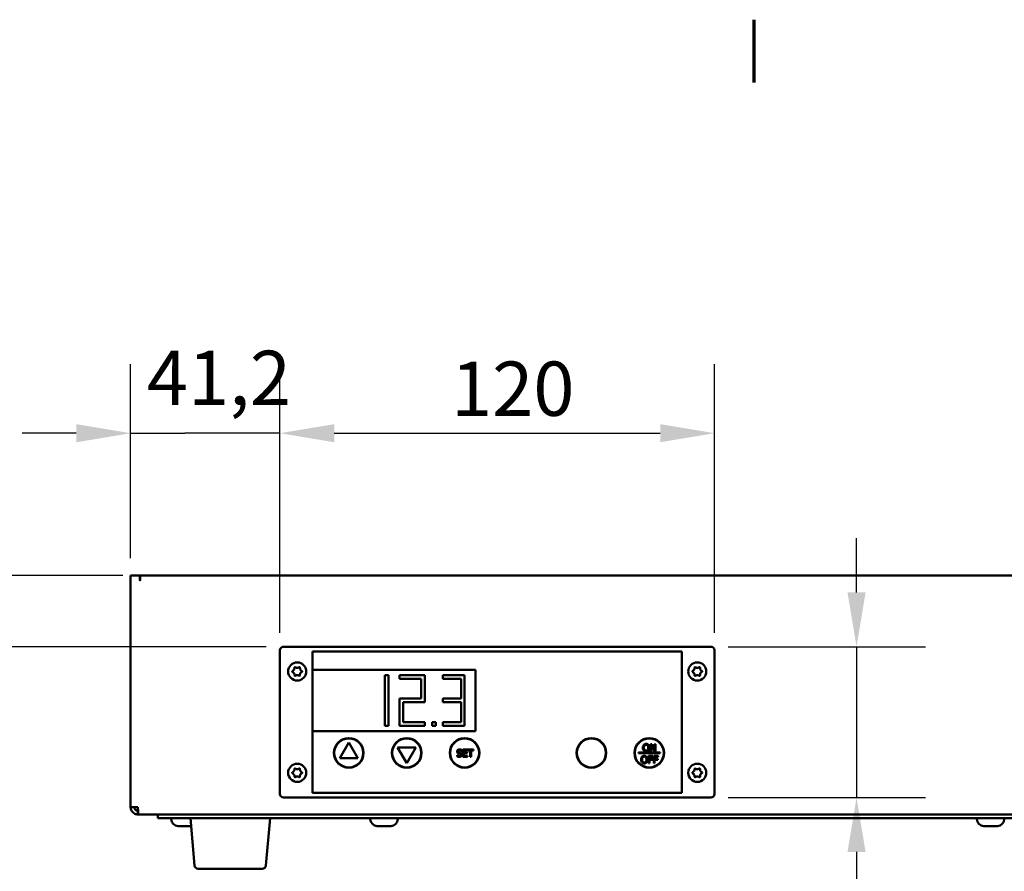
# Model space of a CAD drawing. Units: millimetres. Extents: x 0 to 2520, y 0 to 1782.
# Drawn here: x 217 to 489, y 1504 to 1739 of the extents above; entities that cross this region are included whole.
import ezdxf

# ---------------------------------------------------------------- set-up
doc = ezdxf.new("R2010")
doc.units = ezdxf.units.MM
doc.header["$LTSCALE"] = 6
for name, color, linetype, lineweight in [('Border (ISO)', 7, 'Continuous', 70), ('Dimension (ISO)', 7, 'Continuous', 25), ('Visible (ISO)', 7, 'Continuous', 50)]:
    doc.layers.add(name, color=color, linetype=linetype, lineweight=lineweight)
doc.styles.add('Note Text (DIN)', font='isocpeur.ttf')
doc.dimstyles.new('Bemaßung Höller', dxfattribs={"dimscale": 6, "dimtxt": 2.5, "dimasz": 2.5, "dimexe": 3.175, "dimexo": 0.8, "dimgap": 0.8, "dimtad": 1, "dimdec": 1, "dimrnd": 1e-08, "dimtxsty": 'Note Text (DIN)', "dimcen": 0.09, "dimdle": 10, "dimclrd": 256, "dimclre": 256, "dimclrt": 256, "dimadec": 1, "dimazin": 2, "dimtfac": 1, "dimtmove": 0, "dimatfit": 3, "dimfxl": 0, "dimtolj": 1, "dimtzin": 0, "dimlwd": -1, "dimlwe": -1, "dimarcsym": 0})

# ---------------------------------------------------------------- blocks, each defined once
blk = doc.blocks.new('Borders Vorgaberahmen')
at = {"layer": 'Border (ISO)'}
blk.add_line((70, 287), (70, 289.9), dxfattribs=at)
blk = doc.blocks.new('*D5')
at = {"layer": 'Defpoints', "color": 0}
for p in [(250.41, 1585.77), (200.41, 1566.12), (290.06, 1566.12)]:
    blk.add_point(p, dxfattribs=at)
at = {"layer": 'Dimension (ISO)'}
for p, q in [((200.41, 1600.77), (200.41, 1615.77)), ((245.61, 1585.77), (181.36, 1585.77)), ((200.41, 1585.77), (200.41, 1566.12)), ((285.26, 1566.12), (181.36, 1566.12)), ((200.41, 1551.12), (200.41, 1536.12))]:
    blk.add_line(p, q, dxfattribs=at)
for points in [[(197.91, 1600.77), (202.91, 1600.77), (200.41, 1585.77)], [(197.91, 1551.12), (202.91, 1551.12), (200.41, 1566.12)]]:
    blk.add_solid(points, dxfattribs=at)
at = {"layer": 'Dimension (ISO)', "insert": (177.61, 1560.57), "char_height": 15, "attachment_point": 1, "rotation": 90, "style": 'Note Text (DIN)'}
blk.add_mtext('\\A1;19,7', dxfattribs=at)
blk = doc.blocks.new('*D6')
at = {"layer": 'Defpoints', "color": 0}
for p in [(247.81, 1625.12), (247.81, 1585.77), (289.06, 1565.12)]:
    blk.add_point(p, dxfattribs=at)
at = {"layer": 'Dimension (ISO)'}
for p, q in [((247.81, 1590.57), (247.81, 1644.17)), ((289.06, 1569.92), (289.06, 1644.17)), ((232.81, 1625.12), (217.81, 1625.12)), ((247.81, 1625.12), (262.81, 1625.12)), ((274.06, 1625.12), (262.81, 1625.12)), ((289.06, 1625.12), (274.06, 1625.12)), ((304.06, 1625.12), (319.06, 1625.12))]:
    blk.add_line(p, q, dxfattribs=at)
for points in [[(232.81, 1627.62), (232.81, 1622.62), (247.81, 1625.12)], [(304.06, 1627.62), (304.06, 1622.62), (289.06, 1625.12)]]:
    blk.add_solid(points, dxfattribs=at)
at = {"layer": 'Dimension (ISO)', "insert": (252.31, 1647.92), "char_height": 15, "attachment_point": 1, "style": 'Note Text (DIN)'}
blk.add_mtext('\\A1;41,2', dxfattribs=at)
blk = doc.blocks.new('*D7')
at = {"layer": 'Defpoints', "color": 0}
for p in [(409.06, 1625.12), (289.06, 1565.12), (409.06, 1565.12)]:
    blk.add_point(p, dxfattribs=at)
at = {"layer": 'Dimension (ISO)'}
for p, q in [((289.06, 1569.92), (289.06, 1644.17)), ((409.06, 1569.92), (409.06, 1644.17)), ((304.06, 1625.12), (394.06, 1625.12))]:
    blk.add_line(p, q, dxfattribs=at)
for points in [[(304.06, 1627.62), (304.06, 1622.62), (289.06, 1625.12)], [(394.06, 1627.62), (394.06, 1622.62), (409.06, 1625.12)]]:
    blk.add_solid(points, dxfattribs=at)
at = {"layer": 'Dimension (ISO)', "insert": (336.31, 1644.92), "char_height": 15, "attachment_point": 1, "style": 'Note Text (DIN)'}
blk.add_mtext('\\A1;120', dxfattribs=at)
blk = doc.blocks.new('*D8')
at = {"layer": 'Defpoints', "color": 0}
for p in [(408.06, 1566.12), (408.06, 1524.42), (448.3, 1524.42)]:
    blk.add_point(p, dxfattribs=at)
at = {"layer": 'Dimension (ISO)'}
for p, q in [((448.3, 1581.12), (448.3, 1596.12)), ((412.86, 1566.12), (467.35, 1566.12)), ((448.3, 1566.12), (448.3, 1524.42)), ((412.86, 1524.42), (467.35, 1524.42)), ((448.3, 1509.42), (448.3, 1452.57))]:
    blk.add_line(p, q, dxfattribs=at)
for points in [[(445.8, 1581.12), (450.8, 1581.12), (448.3, 1566.12)], [(445.8, 1509.42), (450.8, 1509.42), (448.3, 1524.42)]]:
    blk.add_solid(points, dxfattribs=at)
at = {"layer": 'Dimension (ISO)', "insert": (425.5, 1457.37), "char_height": 15, "attachment_point": 1, "rotation": 90, "style": 'Note Text (DIN)'}
blk.add_mtext('\\A1;41,7', dxfattribs=at)

msp = doc.modelspace()

# ---------------------------------------------------------------- linework, layer by layer
at = {"layer": 'Visible (ISO)'}
for p, q in [((247.81, 1521.77), (247.81, 1585.77)), ((249.81, 1585.77), (247.81, 1585.77)), ((249.81, 1585.77), (250.31, 1585.77)), ((250.31, 1584.47), (250.31, 1585.77)), ((250.41, 1584.52), (250.41, 1585.77)), ((250.41, 1585.77), (920.21, 1585.77)), ((250.41, 1584.52), (250.41, 1584.47)), ((289.06, 1565.12), (289.06, 1525.42)), ((408.06, 1566.12), (290.06, 1566.12)), ((298.06, 1564.77), (400.06, 1564.77)), ((298.06, 1525.77), (298.06, 1564.77)), ((400.06, 1564.77), (400.06, 1525.77)), ((409.06, 1525.42), (409.06, 1565.12)), ((298.06, 1559.77), (343.06, 1559.77)), ((318.06, 1558.27), (318.06, 1544.27)), ((319.06, 1558.27), (318.06, 1558.27)), ((319.06, 1544.27), (319.06, 1558.27)), ((322.06, 1558.27), (322.06, 1557.27)), ((329.06, 1558.27), (322.06, 1558.27)), ((329.06, 1550.77), (329.06, 1558.27)), ((334.06, 1558.27), (334.06, 1557.27)), ((340.06, 1558.27), (334.06, 1558.27)), ((340.06, 1544.27), (340.06, 1558.27)), ((343.06, 1559.77), (343.06, 1542.77)), ((322.06, 1557.27), (328.06, 1557.27)), ((328.06, 1557.27), (328.06, 1551.77)), ((334.06, 1557.27), (339.06, 1557.27)), ((339.06, 1557.27), (339.06, 1551.77)), ((322.06, 1551.77), (322.06, 1544.27)), ((328.06, 1551.77), (322.06, 1551.77)), ((323.06, 1550.77), (329.06, 1550.77)), ((323.06, 1545.27), (323.06, 1550.77)), ((334.06, 1551.77), (334.06, 1550.77)), ((339.06, 1551.77), (334.06, 1551.77)), ((334.06, 1550.77), (339.06, 1550.77)), ((339.06, 1550.77), (339.06, 1545.27)), ((329.06, 1545.27), (323.06, 1545.27)), ((329.06, 1544.27), (329.06, 1545.27)), ((331.06, 1545.27), (331.06, 1544.27)), ((332.06, 1545.27), (331.06, 1545.27)), ((332.06, 1544.27), (332.06, 1545.27)), ((334.06, 1545.27), (334.06, 1544.27)), ((339.06, 1545.27), (334.06, 1545.27)), ((343.06, 1542.77), (298.06, 1542.77)), ((318.06, 1544.27), (319.06, 1544.27)), ((322.06, 1544.27), (329.06, 1544.27)), ((331.06, 1544.27), (332.06, 1544.27)), ((334.06, 1544.27), (340.06, 1544.27)), ((308.06, 1539.66), (305.56, 1535.33)), ((310.56, 1535.33), (308.06, 1539.66)), ((391.73, 1539.22), (391.35, 1539.22)), ((391.35, 1539.22), (391.35, 1537.22)), ((392.53, 1537.63), (391.73, 1539.22)), ((392.78, 1539.22), (392.53, 1539.22)), ((392.53, 1539.22), (392.53, 1537.63)), ((392.78, 1537.22), (392.78, 1539.22)), ((326.56, 1538.22), (321.56, 1538.22)), ((321.56, 1538.22), (324.06, 1533.89)), ((324.06, 1533.89), (326.56, 1538.22)), ((339.21, 1537.3), (339.23, 1537.3)), ((339.23, 1537.3), (339.23, 1537.62)), ((340.83, 1537.72), (339.58, 1537.72)), ((339.58, 1537.72), (339.58, 1535.72)), ((339.85, 1536.93), (339.85, 1537.48)), ((339.85, 1537.48), (340.83, 1537.48)), ((340.77, 1536.93), (339.85, 1536.93)), ((339.85, 1536.69), (340.77, 1536.69)), ((339.85, 1535.95), (339.85, 1536.69)), ((340.77, 1536.69), (340.77, 1536.93)), ((340.83, 1537.48), (340.83, 1537.72)), ((342.53, 1537.72), (340.92, 1537.72)), ((340.92, 1537.72), (340.92, 1537.48)), ((340.92, 1537.48), (341.59, 1537.48)), ((341.59, 1537.48), (341.59, 1535.72)), ((341.86, 1535.72), (341.86, 1537.48)), ((341.86, 1537.48), (342.53, 1537.48)), ((342.53, 1537.48), (342.53, 1537.72)), ((388.06, 1536.87), (388.06, 1536.67)), ((394.06, 1536.87), (388.06, 1536.87)), ((388.06, 1536.67), (394.06, 1536.67)), ((391.35, 1537.22), (391.6, 1537.22)), ((391.6, 1538.94), (392.48, 1537.22)), ((391.6, 1537.22), (391.6, 1538.94)), ((392.48, 1537.22), (392.78, 1537.22)), ((394.06, 1536.67), (394.06, 1536.87)), ((305.56, 1535.33), (310.56, 1535.33)), ((337.95, 1536.17), (337.95, 1535.84)), ((337.97, 1536.17), (337.95, 1536.17)), ((339.58, 1535.72), (340.83, 1535.72)), ((340.83, 1535.95), (339.85, 1535.95)), ((340.83, 1535.72), (340.83, 1535.95)), ((341.59, 1535.72), (341.86, 1535.72)), ((392.03, 1535.92), (390.84, 1535.92)), ((390.84, 1535.92), (390.84, 1533.92)), ((390.84, 1533.92), (391.1, 1533.92)), ((391.1, 1535.12), (391.1, 1535.69)), ((391.1, 1535.69), (392.03, 1535.69)), ((391.99, 1535.12), (391.1, 1535.12)), ((391.1, 1533.92), (391.1, 1534.89)), ((391.1, 1534.89), (391.99, 1534.89)), ((391.99, 1534.89), (391.99, 1535.12)), ((392.03, 1535.69), (392.03, 1535.92)), ((393.47, 1535.92), (392.27, 1535.92)), ((392.27, 1535.92), (392.27, 1533.92)), ((392.27, 1533.92), (392.54, 1533.92)), ((392.54, 1535.12), (392.54, 1535.69)), ((392.54, 1535.69), (393.47, 1535.69)), ((393.43, 1535.12), (392.54, 1535.12)), ((392.54, 1533.92), (392.54, 1534.89)), ((392.54, 1534.89), (393.43, 1534.89)), ((393.43, 1534.89), (393.43, 1535.12)), ((393.47, 1535.69), (393.47, 1535.92)), ((400.06, 1525.77), (298.06, 1525.77)), ((290.06, 1524.42), (408.06, 1524.42)), ((249.81, 1521.77), (247.81, 1521.77)), ((249.81, 1520.77), (249.85, 1520.77)), ((249.81, 1520.77), (249.81, 1519.77)), ((249.81, 1519.77), (249.95, 1519.77)), ((920.67, 1519.77), (249.95, 1519.77)), ((255.31, 1519.77), (255.31, 1518.77)), ((260.31, 1518.77), (255.31, 1518.77)), ((259.01, 1518.47), (259.01, 1518.77)), ((260.31, 1518.77), (910.31, 1518.77)), ((265.45, 1505.69), (264.31, 1518.77)), ((285.16, 1505.69), (286.31, 1518.77)), ((314.01, 1518.47), (314.01, 1518.77)), ((321.61, 1518.47), (321.61, 1518.77)), ((481.51, 1518.47), (481.51, 1518.77)), ((264.5, 1516.57), (260.91, 1516.57)), ((319.71, 1516.57), (315.91, 1516.57)), ((487.21, 1516.57), (483.41, 1516.57)), ((284.17, 1504.77), (266.45, 1504.77))]:
    msp.add_line(p, q, dxfattribs=at)
for centre, radius in [((293.81, 1559.27), 2.5), ((404.31, 1559.27), 2.5), ((308.06, 1536.77), 4.1), ((308.06, 1536.77), 4), ((324.06, 1536.77), 4.1), ((324.06, 1536.77), 4), ((340.06, 1536.77), 4.1), ((340.06, 1536.77), 4), ((375.06, 1536.77), 4.1), ((375.06, 1536.77), 4), ((391.06, 1536.77), 4.1), ((391.06, 1536.77), 4), ((293.81, 1531.27), 2.5), ((404.31, 1531.27), 2.5)]:
    msp.add_circle(centre, radius, dxfattribs=at)
for centre, radius, start, end in [((250.36, 1584.47), 0.05, 180, 0), ((290.06, 1565.12), 1, 90, 180), ((408.06, 1565.12), 1, 0, 90), ((290.06, 1525.42), 1, 180, 270), ((408.06, 1525.42), 1, 270, 0), ((260.91, 1518.47), 1.9, 180, 270), ((315.91, 1518.47), 1.9, 180, 270), ((319.71, 1518.47), 1.9, 270, 0), ((483.41, 1518.47), 1.9, 180, 270), ((487.21, 1518.47), 1.9, 270, 0), ((266.45, 1505.77), 1, 185, 270), ((284.17, 1505.77), 1, 270, 355)]:
    msp.add_arc(centre, radius, start, end, dxfattribs=at)
for points, knots in [([(292.58, 1559.09), (292.56, 1559.1), (292.54, 1559.11), (292.5, 1559.15), (292.48, 1559.17), (292.46, 1559.22), (292.46, 1559.25), (292.46, 1559.3), (292.46, 1559.33), (292.48, 1559.37), (292.5, 1559.4), (292.53, 1559.43), (292.56, 1559.45), (292.58, 1559.46), (292.58, 1559.46), (292.58, 1559.46)], [0, 0, 0, 0, 0.00767895, 0.00767895, 0.0153579, 0.0153579, 0.02287158, 0.02287158, 0.03038526, 0.03038526, 0.03798573, 0.03798573, 0.0455862, 0.0455862, 0.04575795, 0.04575795, 0.04575795, 0.04575795]), ([(292.58, 1559.46), (292.61, 1559.47), (292.64, 1559.49), (292.76, 1559.55), (292.83, 1559.62), (292.95, 1559.77), (292.99, 1559.86), (293.04, 1560.05), (293.05, 1560.15), (293.03, 1560.24)], [0.13687611, 0.13687611, 0.13687611, 0.13687611, 0.14640774, 0.14640774, 0.17498223, 0.17498223, 0.20306754, 0.20306754, 0.23115285, 0.23115285, 0.23115285, 0.23115285]), ([(293.03, 1558.3), (293.04, 1558.34), (293.04, 1558.37), (293.04, 1558.5), (293.02, 1558.6), (292.95, 1558.78), (292.89, 1558.86), (292.75, 1559), (292.67, 1559.05), (292.58, 1559.09)], [0.13687624, 0.13687624, 0.13687624, 0.13687624, 0.14640787, 0.14640787, 0.17498236, 0.17498236, 0.20306767, 0.20306767, 0.23115298, 0.23115298, 0.23115298, 0.23115298]), ([(293.03, 1560.24), (293.03, 1560.27), (293.03, 1560.3), (293.05, 1560.35), (293.06, 1560.37), (293.09, 1560.41), (293.11, 1560.43), (293.16, 1560.46), (293.18, 1560.46), (293.23, 1560.47), (293.26, 1560.47), (293.31, 1560.46), (293.33, 1560.44), (293.35, 1560.43), (293.35, 1560.43), (293.35, 1560.43)], [0, 0, 0, 0, 0.00767895, 0.00767895, 0.0153579, 0.0153579, 0.02287158, 0.02287158, 0.03038526, 0.03038526, 0.0380244, 0.0380244, 0.04566354, 0.04566354, 0.04575832, 0.04575832, 0.04575832, 0.04575832]), ([(293.35, 1558.12), (293.34, 1558.1), (293.31, 1558.09), (293.26, 1558.08), (293.23, 1558.08), (293.18, 1558.08), (293.16, 1558.09), (293.11, 1558.12), (293.09, 1558.14), (293.06, 1558.18), (293.05, 1558.2), (293.03, 1558.25), (293.03, 1558.28), (293.03, 1558.3), (293.03, 1558.3), (293.03, 1558.3)], [0, 0, 0, 0, 0.00767895, 0.00767895, 0.0153579, 0.0153579, 0.02287158, 0.02287158, 0.03038526, 0.03038526, 0.03798573, 0.03798573, 0.0455862, 0.0455862, 0.04575795, 0.04575795, 0.04575795, 0.04575795]), ([(293.35, 1560.43), (293.38, 1560.41), (293.41, 1560.39), (293.52, 1560.32), (293.62, 1560.29), (293.81, 1560.27), (293.91, 1560.27), (294.1, 1560.33), (294.19, 1560.37), (294.26, 1560.43)], [0.13687611, 0.13687611, 0.13687611, 0.13687611, 0.14640774, 0.14640774, 0.17498223, 0.17498223, 0.20306754, 0.20306754, 0.23115285, 0.23115285, 0.23115285, 0.23115285]), ([(294.26, 1558.12), (294.23, 1558.14), (294.21, 1558.16), (294.09, 1558.22), (294, 1558.26), (293.81, 1558.28), (293.71, 1558.27), (293.52, 1558.22), (293.43, 1558.18), (293.35, 1558.12)], [0.13687611, 0.13687611, 0.13687611, 0.13687611, 0.14640774, 0.14640774, 0.17498223, 0.17498223, 0.20306754, 0.20306754, 0.23115285, 0.23115285, 0.23115285, 0.23115285]), ([(294.26, 1560.43), (294.28, 1560.44), (294.3, 1560.46), (294.36, 1560.47), (294.38, 1560.47), (294.43, 1560.46), (294.46, 1560.46), (294.51, 1560.43), (294.53, 1560.41), (294.56, 1560.37), (294.57, 1560.35), (294.58, 1560.3), (294.58, 1560.27), (294.58, 1560.24), (294.58, 1560.24), (294.58, 1560.24)], [0, 0, 0, 0, 0.00767895, 0.00767895, 0.0153579, 0.0153579, 0.02287158, 0.02287158, 0.03038526, 0.03038526, 0.03798573, 0.03798573, 0.0455862, 0.0455862, 0.04575795, 0.04575795, 0.04575795, 0.04575795]), ([(294.58, 1558.3), (294.58, 1558.28), (294.58, 1558.25), (294.57, 1558.2), (294.56, 1558.18), (294.53, 1558.14), (294.51, 1558.12), (294.46, 1558.09), (294.43, 1558.08), (294.38, 1558.08), (294.36, 1558.08), (294.31, 1558.09), (294.28, 1558.1), (294.26, 1558.12), (294.26, 1558.12), (294.26, 1558.12)], [0, 0, 0, 0, 0.00767895, 0.00767895, 0.0153579, 0.0153579, 0.02287158, 0.02287158, 0.03038526, 0.03038526, 0.0380244, 0.0380244, 0.04566354, 0.04566354, 0.04575832, 0.04575832, 0.04575832, 0.04575832]), ([(294.58, 1560.24), (294.58, 1560.21), (294.57, 1560.18), (294.57, 1560.05), (294.6, 1559.94), (294.67, 1559.77), (294.72, 1559.69), (294.86, 1559.55), (294.95, 1559.49), (295.03, 1559.46)], [0.13687611, 0.13687611, 0.13687611, 0.13687611, 0.14640774, 0.14640774, 0.17498223, 0.17498223, 0.20306754, 0.20306754, 0.23115285, 0.23115285, 0.23115285, 0.23115285]), ([(295.03, 1559.09), (295, 1559.08), (294.97, 1559.06), (294.86, 1559), (294.78, 1558.93), (294.67, 1558.78), (294.62, 1558.69), (294.57, 1558.5), (294.57, 1558.39), (294.58, 1558.3)], [0.13687611, 0.13687611, 0.13687611, 0.13687611, 0.14640774, 0.14640774, 0.17498223, 0.17498223, 0.20306754, 0.20306754, 0.23115285, 0.23115285, 0.23115285, 0.23115285]), ([(295.03, 1559.46), (295.06, 1559.45), (295.08, 1559.43), (295.12, 1559.4), (295.13, 1559.37), (295.15, 1559.33), (295.16, 1559.3), (295.16, 1559.25), (295.15, 1559.22), (295.13, 1559.17), (295.12, 1559.15), (295.08, 1559.11), (295.06, 1559.1), (295.03, 1559.09), (295.03, 1559.09), (295.03, 1559.09)], [0, 0, 0, 0, 0.00767895, 0.00767895, 0.0153579, 0.0153579, 0.02287158, 0.02287158, 0.03038526, 0.03038526, 0.03798573, 0.03798573, 0.0455862, 0.0455862, 0.04575795, 0.04575795, 0.04575795, 0.04575795]), ([(403.08, 1559.09), (403.06, 1559.1), (403.04, 1559.11), (403, 1559.15), (402.98, 1559.17), (402.96, 1559.22), (402.96, 1559.25), (402.96, 1559.3), (402.96, 1559.33), (402.98, 1559.37), (403, 1559.4), (403.03, 1559.43), (403.06, 1559.45), (403.08, 1559.46), (403.08, 1559.46), (403.08, 1559.46)], [0, 0, 0, 0, 0.00767895, 0.00767895, 0.0153579, 0.0153579, 0.02287158, 0.02287158, 0.03038526, 0.03038526, 0.03798573, 0.03798573, 0.0455862, 0.0455862, 0.04575795, 0.04575795, 0.04575795, 0.04575795]), ([(403.08, 1559.46), (403.11, 1559.47), (403.14, 1559.49), (403.26, 1559.55), (403.33, 1559.62), (403.45, 1559.77), (403.49, 1559.86), (403.54, 1560.05), (403.55, 1560.15), (403.53, 1560.24)], [0.13687611, 0.13687611, 0.13687611, 0.13687611, 0.14640774, 0.14640774, 0.17498223, 0.17498223, 0.20306754, 0.20306754, 0.23115285, 0.23115285, 0.23115285, 0.23115285]), ([(403.53, 1558.3), (403.54, 1558.34), (403.54, 1558.37), (403.54, 1558.5), (403.52, 1558.6), (403.45, 1558.78), (403.39, 1558.86), (403.25, 1559), (403.17, 1559.05), (403.08, 1559.09)], [0.13687624, 0.13687624, 0.13687624, 0.13687624, 0.14640787, 0.14640787, 0.17498236, 0.17498236, 0.20306767, 0.20306767, 0.23115298, 0.23115298, 0.23115298, 0.23115298]), ([(403.53, 1560.24), (403.53, 1560.27), (403.53, 1560.3), (403.55, 1560.35), (403.56, 1560.37), (403.59, 1560.41), (403.61, 1560.43), (403.66, 1560.46), (403.68, 1560.46), (403.73, 1560.47), (403.76, 1560.47), (403.81, 1560.46), (403.83, 1560.44), (403.85, 1560.43), (403.85, 1560.43), (403.85, 1560.43)], [0, 0, 0, 0, 0.00767895, 0.00767895, 0.0153579, 0.0153579, 0.02287158, 0.02287158, 0.03038526, 0.03038526, 0.0380244, 0.0380244, 0.04566354, 0.04566354, 0.04575832, 0.04575832, 0.04575832, 0.04575832]), ([(403.85, 1558.12), (403.84, 1558.1), (403.81, 1558.09), (403.76, 1558.08), (403.73, 1558.08), (403.68, 1558.08), (403.66, 1558.09), (403.61, 1558.12), (403.59, 1558.14), (403.56, 1558.18), (403.55, 1558.2), (403.53, 1558.25), (403.53, 1558.28), (403.53, 1558.3), (403.53, 1558.3), (403.53, 1558.3)], [0, 0, 0, 0, 0.00767895, 0.00767895, 0.0153579, 0.0153579, 0.02287158, 0.02287158, 0.03038526, 0.03038526, 0.03798573, 0.03798573, 0.0455862, 0.0455862, 0.04575795, 0.04575795, 0.04575795, 0.04575795]), ([(403.85, 1560.43), (403.88, 1560.41), (403.91, 1560.39), (404.02, 1560.32), (404.12, 1560.29), (404.31, 1560.27), (404.41, 1560.27), (404.6, 1560.33), (404.69, 1560.37), (404.76, 1560.43)], [0.13687611, 0.13687611, 0.13687611, 0.13687611, 0.14640774, 0.14640774, 0.17498223, 0.17498223, 0.20306754, 0.20306754, 0.23115285, 0.23115285, 0.23115285, 0.23115285]), ([(404.76, 1558.12), (404.73, 1558.14), (404.71, 1558.16), (404.59, 1558.22), (404.5, 1558.26), (404.31, 1558.28), (404.21, 1558.27), (404.02, 1558.22), (403.93, 1558.18), (403.85, 1558.12)], [0.13687611, 0.13687611, 0.13687611, 0.13687611, 0.14640774, 0.14640774, 0.17498223, 0.17498223, 0.20306754, 0.20306754, 0.23115285, 0.23115285, 0.23115285, 0.23115285]), ([(404.76, 1560.43), (404.78, 1560.44), (404.8, 1560.46), (404.86, 1560.47), (404.88, 1560.47), (404.93, 1560.46), (404.96, 1560.46), (405.01, 1560.43), (405.03, 1560.41), (405.06, 1560.37), (405.07, 1560.35), (405.08, 1560.3), (405.08, 1560.27), (405.08, 1560.24), (405.08, 1560.24), (405.08, 1560.24)], [0, 0, 0, 0, 0.00767895, 0.00767895, 0.0153579, 0.0153579, 0.02287158, 0.02287158, 0.03038526, 0.03038526, 0.03798573, 0.03798573, 0.0455862, 0.0455862, 0.04575795, 0.04575795, 0.04575795, 0.04575795]), ([(405.08, 1558.3), (405.08, 1558.28), (405.08, 1558.25), (405.07, 1558.2), (405.06, 1558.18), (405.03, 1558.14), (405.01, 1558.12), (404.96, 1558.09), (404.93, 1558.08), (404.88, 1558.08), (404.86, 1558.08), (404.81, 1558.09), (404.78, 1558.1), (404.76, 1558.12), (404.76, 1558.12), (404.76, 1558.12)], [0, 0, 0, 0, 0.00767895, 0.00767895, 0.0153579, 0.0153579, 0.02287158, 0.02287158, 0.03038526, 0.03038526, 0.0380244, 0.0380244, 0.04566354, 0.04566354, 0.04575832, 0.04575832, 0.04575832, 0.04575832]), ([(405.08, 1560.24), (405.08, 1560.21), (405.07, 1560.18), (405.07, 1560.05), (405.1, 1559.94), (405.17, 1559.77), (405.22, 1559.69), (405.36, 1559.55), (405.45, 1559.49), (405.53, 1559.46)], [0.13687611, 0.13687611, 0.13687611, 0.13687611, 0.14640774, 0.14640774, 0.17498223, 0.17498223, 0.20306754, 0.20306754, 0.23115285, 0.23115285, 0.23115285, 0.23115285]), ([(405.53, 1559.09), (405.5, 1559.08), (405.47, 1559.06), (405.36, 1559), (405.28, 1558.93), (405.17, 1558.78), (405.12, 1558.69), (405.07, 1558.5), (405.07, 1558.39), (405.08, 1558.3)], [0.13687611, 0.13687611, 0.13687611, 0.13687611, 0.14640774, 0.14640774, 0.17498223, 0.17498223, 0.20306754, 0.20306754, 0.23115285, 0.23115285, 0.23115285, 0.23115285]), ([(405.53, 1559.46), (405.56, 1559.45), (405.58, 1559.43), (405.62, 1559.4), (405.63, 1559.37), (405.65, 1559.33), (405.66, 1559.3), (405.66, 1559.25), (405.65, 1559.22), (405.63, 1559.17), (405.62, 1559.15), (405.58, 1559.11), (405.56, 1559.1), (405.53, 1559.09), (405.53, 1559.09), (405.53, 1559.09)], [0, 0, 0, 0, 0.00767895, 0.00767895, 0.0153579, 0.0153579, 0.02287158, 0.02287158, 0.03038526, 0.03038526, 0.03798573, 0.03798573, 0.0455862, 0.0455862, 0.04575795, 0.04575795, 0.04575795, 0.04575795]), ([(390.17, 1539.26), (390.1, 1539.26), (390.03, 1539.25), (389.9, 1539.22), (389.83, 1539.2), (389.68, 1539.13), (389.6, 1539.07), (389.53, 1538.99)], [-0.07237029, -0.07237029, -0.07237029, -0.07237029, -0.05097542, -0.05097542, -0.03086017, -0.03086017, 0, 0, 0, 0]), ([(390.82, 1538.99), (390.78, 1539.03), (390.74, 1539.07), (390.63, 1539.15), (390.57, 1539.18), (390.42, 1539.24), (390.3, 1539.26), (390.17, 1539.26)], [-0.06104746, -0.06104746, -0.06104746, -0.06104746, -0.05015067, -0.05015067, -0.03671881, -0.03671881, 0, 0, 0, 0]), ([(338.64, 1537.75), (338.58, 1537.75), (338.52, 1537.75), (338.41, 1537.72), (338.36, 1537.71), (338.22, 1537.64), (338.15, 1537.59), (338.07, 1537.5), (338.03, 1537.44), (337.98, 1537.32), (337.97, 1537.25), (337.97, 1537.18)], [-0.07827084, -0.07827084, -0.07827084, -0.07827084, -0.06815264, -0.06815264, -0.05879214, -0.05879214, -0.04103449, -0.04103449, -0.02122622, -0.02122622, 0, 0, 0, 0]), ([(337.97, 1537.18), (337.97, 1537.07), (337.99, 1537.01), (338.02, 1536.91), (338.05, 1536.86), (338.1, 1536.82)], [-0.02928318, -0.02928318, -0.02928318, -0.02928318, -0.0183937, -0.0183937, 0, 0, 0, 0]), ([(338.1, 1536.82), (338.14, 1536.77), (338.19, 1536.74), (338.27, 1536.7), (338.33, 1536.67), (338.43, 1536.64)], [-0.09106854, -0.09106854, -0.09106854, -0.09106854, -0.03055657, -0.03055657, 0, 0, 0, 0]), ([(338.24, 1537.21), (338.24, 1537.23), (338.25, 1537.25), (338.25, 1537.29), (338.26, 1537.3), (338.28, 1537.35), (338.3, 1537.38), (338.36, 1537.44), (338.4, 1537.46), (338.52, 1537.51), (338.59, 1537.52), (338.66, 1537.52)], [-0.07187434, -0.07187434, -0.07187434, -0.07187434, -0.06300057, -0.06300057, -0.05455852, -0.05455852, -0.03855695, -0.03855695, -0.0209768, -0.0209768, 0, 0, 0, 0]), ([(338.5, 1536.9), (338.47, 1536.9), (338.43, 1536.92), (338.37, 1536.95), (338.34, 1536.97), (338.3, 1537.01), (338.28, 1537.04), (338.25, 1537.12), (338.24, 1537.16), (338.24, 1537.21)], [-0.05984021, -0.05984021, -0.05984021, -0.05984021, -0.04165454, -0.04165454, -0.02558801, -0.02558801, -0.01309878, -0.01309878, 0, 0, 0, 0]), ([(338.43, 1536.64), (338.49, 1536.63), (338.56, 1536.61), (338.68, 1536.58), (338.73, 1536.57), (338.79, 1536.55)], [-0.03630171, -0.03630171, -0.03630171, -0.03630171, -0.01749298, -0.01749298, 0, 0, 0, 0]), ([(338.91, 1536.79), (338.85, 1536.81), (338.78, 1536.83), (338.69, 1536.85), (338.59, 1536.87), (338.5, 1536.9)], [-0.1038581, -0.1038581, -0.1038581, -0.1038581, -0.0263228, -0.0263228, 0, 0, 0, 0]), ([(339.23, 1537.62), (339.15, 1537.66), (339.05, 1537.7), (338.89, 1537.73), (338.79, 1537.75), (338.64, 1537.75)], [-0.1103266, -0.1103266, -0.1103266, -0.1103266, -0.0441191, -0.0441191, 0, 0, 0, 0]), ([(338.66, 1537.52), (338.71, 1537.52), (338.77, 1537.51), (338.89, 1537.49), (338.95, 1537.47), (339.07, 1537.41), (339.15, 1537.37), (339.21, 1537.3)], [-0.047283, -0.047283, -0.047283, -0.047283, -0.03858517, -0.03858517, -0.02734952, -0.02734952, 0, 0, 0, 0]), ([(338.79, 1536.55), (338.82, 1536.54), (338.86, 1536.53), (338.91, 1536.5), (338.94, 1536.48), (338.98, 1536.44), (339, 1536.41), (339.03, 1536.33), (339.03, 1536.29), (339.03, 1536.24)], [-0.06022465, -0.06022465, -0.06022465, -0.06022465, -0.04176363, -0.04176363, -0.02594861, -0.02594861, -0.01333678, -0.01333678, 0, 0, 0, 0]), ([(339.31, 1536.29), (339.31, 1536.33), (339.31, 1536.38), (339.29, 1536.47), (339.27, 1536.51), (339.21, 1536.61), (339.17, 1536.65), (339.07, 1536.73), (338.99, 1536.77), (338.91, 1536.79)], [-0.05364157, -0.05364157, -0.05364157, -0.05364157, -0.04523419, -0.04523419, -0.03746404, -0.03746404, -0.02458504, -0.02458504, 0, 0, 0, 0]), ([(389.53, 1538.99), (389.45, 1538.89), (389.39, 1538.78), (389.33, 1538.59), (389.29, 1538.44), (389.29, 1538.22)], [-0.17858, -0.17858, -0.17858, -0.17858, -0.0681159, -0.0681159, 0, 0, 0, 0]), ([(389.29, 1538.22), (389.29, 1538.05), (389.31, 1537.88), (389.41, 1537.62), (389.46, 1537.53), (389.53, 1537.45)], [-0.08250718, -0.08250718, -0.08250718, -0.08250718, -0.03136334, -0.03136334, 0, 0, 0, 0]), ([(389.53, 1537.45), (389.57, 1537.4), (389.61, 1537.36), (389.71, 1537.29), (389.76, 1537.27), (389.93, 1537.19), (390.05, 1537.18), (390.17, 1537.18)], [-0.07478682, -0.07478682, -0.07478682, -0.07478682, -0.05553101, -0.05553101, -0.03710016, -0.03710016, 0, 0, 0, 0]), ([(389.57, 1538.22), (389.57, 1538.32), (389.58, 1538.47), (389.65, 1538.69), (389.69, 1538.76), (389.73, 1538.82)], [-0.06924839, -0.06924839, -0.06924839, -0.06924839, -0.02299786, -0.02299786, 0, 0, 0, 0]), ([(390.18, 1537.41), (390.13, 1537.41), (390.09, 1537.41), (390.01, 1537.43), (389.97, 1537.44), (389.86, 1537.49), (389.81, 1537.53), (389.7, 1537.65), (389.66, 1537.73), (389.58, 1537.94), (389.57, 1538.08), (389.57, 1538.22)], [-0.1046669, -0.1046669, -0.1046669, -0.1046669, -0.093553, -0.093553, -0.0830988, -0.0830988, -0.065196, -0.065196, -0.0411098, -0.0411098, 0, 0, 0, 0]), ([(389.73, 1538.82), (389.76, 1538.86), (389.79, 1538.89), (389.87, 1538.95), (389.91, 1538.97), (390.02, 1539.02), (390.1, 1539.03), (390.18, 1539.03)], [-0.04346079, -0.04346079, -0.04346079, -0.04346079, -0.03434039, -0.03434039, -0.02396723, -0.02396723, 0, 0, 0, 0]), ([(390.17, 1537.18), (390.25, 1537.18), (390.32, 1537.18), (390.45, 1537.21), (390.52, 1537.23), (390.67, 1537.31), (390.75, 1537.37), (390.82, 1537.45)], [-0.07278497, -0.07278497, -0.07278497, -0.07278497, -0.05125065, -0.05125065, -0.03112203, -0.03112203, 0, 0, 0, 0]), ([(390.18, 1539.03), (390.23, 1539.03), (390.28, 1539.02), (390.38, 1539), (390.42, 1538.98), (390.53, 1538.92), (390.58, 1538.88), (390.62, 1538.82)], [-0.05111988, -0.05111988, -0.05111988, -0.05111988, -0.03544373, -0.03544373, -0.02077812, -0.02077812, 0, 0, 0, 0]), ([(390.78, 1538.22), (390.78, 1538.13), (390.78, 1538.04), (390.75, 1537.89), (390.73, 1537.82), (390.66, 1537.65), (390.6, 1537.59), (390.52, 1537.51), (390.46, 1537.47), (390.33, 1537.42), (390.25, 1537.41), (390.18, 1537.41)], [-0.08297407, -0.08297407, -0.08297407, -0.08297407, -0.07012566, -0.07012566, -0.05915092, -0.05915092, -0.04339649, -0.04339649, -0.02321392, -0.02321392, 0, 0, 0, 0]), ([(390.62, 1538.82), (390.69, 1538.73), (390.72, 1538.63), (390.77, 1538.46), (390.78, 1538.33), (390.78, 1538.22)], [-0.05329082, -0.05329082, -0.05329082, -0.05329082, -0.03513355, -0.03513355, 0, 0, 0, 0]), ([(391.06, 1538.22), (391.06, 1538.44), (391.02, 1538.6), (390.94, 1538.81), (390.89, 1538.91), (390.82, 1538.99)], [-0.06792262, -0.06792262, -0.06792262, -0.06792262, -0.03235983, -0.03235983, 0, 0, 0, 0]), ([(390.82, 1537.45), (390.86, 1537.49), (390.89, 1537.54), (390.95, 1537.65), (390.98, 1537.71), (391.03, 1537.88), (391.06, 1538.02), (391.06, 1538.22)], [-0.1257272, -0.1257272, -0.1257272, -0.1257272, -0.0931846, -0.0931846, -0.0580725, -0.0580725, 0, 0, 0, 0]), ([(337.95, 1535.84), (338.04, 1535.79), (338.14, 1535.75), (338.28, 1535.71), (338.4, 1535.68), (338.61, 1535.68)], [-0.2082667, -0.2082667, -0.2082667, -0.2082667, -0.0636529, -0.0636529, 0, 0, 0, 0]), ([(338.59, 1535.91), (338.48, 1535.91), (338.37, 1535.94), (338.2, 1536.01), (338.09, 1536.06), (337.97, 1536.17)], [-0.1173447, -0.1173447, -0.1173447, -0.1173447, -0.0475539, -0.0475539, 0, 0, 0, 0]), ([(339.03, 1536.24), (339.03, 1536.22), (339.03, 1536.19), (339.02, 1536.15), (339.01, 1536.13), (338.99, 1536.07), (338.96, 1536.04), (338.91, 1535.99), (338.87, 1535.96), (338.74, 1535.92), (338.66, 1535.91), (338.59, 1535.91)], [-0.084426, -0.084426, -0.084426, -0.084426, -0.07207969, -0.07207969, -0.06044638, -0.06044638, -0.04052077, -0.04052077, -0.0223649, -0.0223649, 0, 0, 0, 0]), ([(338.61, 1535.68), (338.72, 1535.68), (338.82, 1535.69), (338.95, 1535.74), (339.04, 1535.78), (339.13, 1535.86)], [-0.1186573, -0.1186573, -0.1186573, -0.1186573, -0.0368918, -0.0368918, 0, 0, 0, 0]), ([(339.13, 1535.86), (339.16, 1535.89), (339.19, 1535.92), (339.23, 1535.99), (339.25, 1536.02), (339.3, 1536.13), (339.31, 1536.21), (339.31, 1536.29)], [-0.04800029, -0.04800029, -0.04800029, -0.04800029, -0.0357733, -0.0357733, -0.0232078, -0.0232078, 0, 0, 0, 0]), ([(389.02, 1535.7), (388.93, 1535.6), (388.88, 1535.49), (388.81, 1535.29), (388.78, 1535.15), (388.78, 1534.92)], [-0.17858, -0.17858, -0.17858, -0.17858, -0.0681159, -0.0681159, 0, 0, 0, 0]), ([(388.78, 1534.92), (388.78, 1534.75), (388.8, 1534.58), (388.89, 1534.32), (388.95, 1534.23), (389.01, 1534.15)], [-0.08250718, -0.08250718, -0.08250718, -0.08250718, -0.03136334, -0.03136334, 0, 0, 0, 0]), ([(389.01, 1534.15), (389.05, 1534.11), (389.1, 1534.07), (389.19, 1534), (389.24, 1533.97), (389.41, 1533.9), (389.54, 1533.88), (389.66, 1533.88)], [-0.07478682, -0.07478682, -0.07478682, -0.07478682, -0.05553101, -0.05553101, -0.03710016, -0.03710016, 0, 0, 0, 0]), ([(389.66, 1535.97), (389.59, 1535.97), (389.52, 1535.96), (389.38, 1535.93), (389.32, 1535.91), (389.16, 1535.83), (389.08, 1535.77), (389.02, 1535.7)], [-0.07237029, -0.07237029, -0.07237029, -0.07237029, -0.05097542, -0.05097542, -0.03086017, -0.03086017, 0, 0, 0, 0]), ([(389.05, 1534.92), (389.05, 1535.03), (389.06, 1535.18), (389.14, 1535.4), (389.17, 1535.47), (389.22, 1535.53)], [-0.06924839, -0.06924839, -0.06924839, -0.06924839, -0.02299786, -0.02299786, 0, 0, 0, 0]), ([(389.66, 1534.11), (389.62, 1534.11), (389.57, 1534.12), (389.49, 1534.13), (389.45, 1534.15), (389.35, 1534.19), (389.29, 1534.24), (389.18, 1534.36), (389.14, 1534.44), (389.07, 1534.64), (389.05, 1534.79), (389.05, 1534.92)], [-0.1046669, -0.1046669, -0.1046669, -0.1046669, -0.093553, -0.093553, -0.0830988, -0.0830988, -0.065196, -0.065196, -0.0411098, -0.0411098, 0, 0, 0, 0]), ([(389.22, 1535.53), (389.24, 1535.57), (389.28, 1535.6), (389.36, 1535.66), (389.39, 1535.68), (389.5, 1535.72), (389.58, 1535.74), (389.66, 1535.74)], [-0.04346079, -0.04346079, -0.04346079, -0.04346079, -0.03434039, -0.03434039, -0.02396723, -0.02396723, 0, 0, 0, 0]), ([(390.3, 1535.7), (390.26, 1535.74), (390.22, 1535.78), (390.11, 1535.86), (390.06, 1535.88), (389.9, 1535.95), (389.78, 1535.97), (389.66, 1535.97)], [-0.06104746, -0.06104746, -0.06104746, -0.06104746, -0.05015067, -0.05015067, -0.03671881, -0.03671881, 0, 0, 0, 0]), ([(389.66, 1535.74), (389.71, 1535.74), (389.76, 1535.73), (389.86, 1535.71), (389.91, 1535.69), (390.01, 1535.63), (390.06, 1535.58), (390.1, 1535.53)], [-0.05111988, -0.05111988, -0.05111988, -0.05111988, -0.03544373, -0.03544373, -0.02077812, -0.02077812, 0, 0, 0, 0]), ([(390.27, 1534.92), (390.27, 1534.84), (390.26, 1534.75), (390.23, 1534.59), (390.21, 1534.52), (390.14, 1534.36), (390.09, 1534.3), (390, 1534.22), (389.95, 1534.18), (389.81, 1534.12), (389.74, 1534.11), (389.66, 1534.11)], [-0.08297407, -0.08297407, -0.08297407, -0.08297407, -0.07012566, -0.07012566, -0.05915092, -0.05915092, -0.04339649, -0.04339649, -0.02321392, -0.02321392, 0, 0, 0, 0]), ([(389.66, 1533.88), (389.73, 1533.88), (389.8, 1533.89), (389.94, 1533.92), (390, 1533.94), (390.15, 1534.01), (390.24, 1534.08), (390.3, 1534.15)], [-0.07278497, -0.07278497, -0.07278497, -0.07278497, -0.05125065, -0.05125065, -0.03112203, -0.03112203, 0, 0, 0, 0]), ([(390.1, 1535.53), (390.17, 1535.44), (390.21, 1535.33), (390.26, 1535.16), (390.27, 1535.04), (390.27, 1534.92)], [-0.05329082, -0.05329082, -0.05329082, -0.05329082, -0.03513355, -0.03513355, 0, 0, 0, 0]), ([(390.54, 1534.92), (390.54, 1535.15), (390.5, 1535.31), (390.43, 1535.52), (390.37, 1535.61), (390.3, 1535.7)], [-0.06792262, -0.06792262, -0.06792262, -0.06792262, -0.03235983, -0.03235983, 0, 0, 0, 0]), ([(390.3, 1534.15), (390.34, 1534.2), (390.38, 1534.25), (390.44, 1534.36), (390.46, 1534.42), (390.51, 1534.59), (390.54, 1534.73), (390.54, 1534.92)], [-0.1257272, -0.1257272, -0.1257272, -0.1257272, -0.0931846, -0.0931846, -0.0580725, -0.0580725, 0, 0, 0, 0]), ([(292.58, 1531.09), (292.56, 1531.1), (292.54, 1531.11), (292.5, 1531.15), (292.48, 1531.17), (292.46, 1531.22), (292.46, 1531.25), (292.46, 1531.3), (292.46, 1531.33), (292.48, 1531.37), (292.5, 1531.4), (292.53, 1531.43), (292.56, 1531.45), (292.58, 1531.46), (292.58, 1531.46), (292.58, 1531.46)], [0, 0, 0, 0, 0.00767895, 0.00767895, 0.0153579, 0.0153579, 0.02287158, 0.02287158, 0.03038526, 0.03038526, 0.03798573, 0.03798573, 0.0455862, 0.0455862, 0.04575795, 0.04575795, 0.04575795, 0.04575795]), ([(292.58, 1531.46), (292.61, 1531.47), (292.64, 1531.49), (292.76, 1531.55), (292.83, 1531.62), (292.95, 1531.77), (292.99, 1531.86), (293.04, 1532.05), (293.05, 1532.15), (293.03, 1532.24)], [0.13687611, 0.13687611, 0.13687611, 0.13687611, 0.14640774, 0.14640774, 0.17498223, 0.17498223, 0.20306754, 0.20306754, 0.23115285, 0.23115285, 0.23115285, 0.23115285]), ([(293.03, 1530.3), (293.04, 1530.34), (293.04, 1530.37), (293.04, 1530.5), (293.02, 1530.6), (292.95, 1530.78), (292.89, 1530.86), (292.75, 1531), (292.67, 1531.05), (292.58, 1531.09)], [0.13687624, 0.13687624, 0.13687624, 0.13687624, 0.14640787, 0.14640787, 0.17498236, 0.17498236, 0.20306767, 0.20306767, 0.23115298, 0.23115298, 0.23115298, 0.23115298]), ([(293.03, 1532.24), (293.03, 1532.27), (293.03, 1532.3), (293.05, 1532.35), (293.06, 1532.37), (293.09, 1532.41), (293.11, 1532.43), (293.16, 1532.46), (293.18, 1532.46), (293.23, 1532.47), (293.26, 1532.47), (293.31, 1532.46), (293.33, 1532.44), (293.35, 1532.43), (293.35, 1532.43), (293.35, 1532.43)], [0, 0, 0, 0, 0.00767895, 0.00767895, 0.0153579, 0.0153579, 0.02287158, 0.02287158, 0.03038526, 0.03038526, 0.0380244, 0.0380244, 0.04566354, 0.04566354, 0.04575832, 0.04575832, 0.04575832, 0.04575832]), ([(293.35, 1532.43), (293.38, 1532.41), (293.41, 1532.39), (293.52, 1532.32), (293.62, 1532.29), (293.81, 1532.27), (293.91, 1532.27), (294.1, 1532.33), (294.19, 1532.37), (294.26, 1532.43)], [0.13687611, 0.13687611, 0.13687611, 0.13687611, 0.14640774, 0.14640774, 0.17498223, 0.17498223, 0.20306754, 0.20306754, 0.23115285, 0.23115285, 0.23115285, 0.23115285]), ([(294.26, 1532.43), (294.28, 1532.44), (294.3, 1532.46), (294.36, 1532.47), (294.38, 1532.47), (294.43, 1532.46), (294.46, 1532.46), (294.51, 1532.43), (294.53, 1532.41), (294.56, 1532.37), (294.57, 1532.35), (294.58, 1532.3), (294.58, 1532.27), (294.58, 1532.24), (294.58, 1532.24), (294.58, 1532.24)], [0, 0, 0, 0, 0.00767895, 0.00767895, 0.0153579, 0.0153579, 0.02287158, 0.02287158, 0.03038526, 0.03038526, 0.03798573, 0.03798573, 0.0455862, 0.0455862, 0.04575795, 0.04575795, 0.04575795, 0.04575795]), ([(294.58, 1532.24), (294.58, 1532.21), (294.57, 1532.18), (294.57, 1532.05), (294.6, 1531.94), (294.67, 1531.77), (294.72, 1531.69), (294.86, 1531.55), (294.95, 1531.49), (295.03, 1531.46)], [0.13687611, 0.13687611, 0.13687611, 0.13687611, 0.14640774, 0.14640774, 0.17498223, 0.17498223, 0.20306754, 0.20306754, 0.23115285, 0.23115285, 0.23115285, 0.23115285]), ([(295.03, 1531.09), (295, 1531.08), (294.97, 1531.06), (294.86, 1531), (294.78, 1530.93), (294.67, 1530.78), (294.62, 1530.69), (294.57, 1530.5), (294.57, 1530.39), (294.58, 1530.3)], [0.13687611, 0.13687611, 0.13687611, 0.13687611, 0.14640774, 0.14640774, 0.17498223, 0.17498223, 0.20306754, 0.20306754, 0.23115285, 0.23115285, 0.23115285, 0.23115285]), ([(295.03, 1531.46), (295.06, 1531.45), (295.08, 1531.43), (295.12, 1531.4), (295.13, 1531.37), (295.15, 1531.33), (295.16, 1531.3), (295.16, 1531.25), (295.15, 1531.22), (295.13, 1531.17), (295.12, 1531.15), (295.08, 1531.11), (295.06, 1531.1), (295.03, 1531.09), (295.03, 1531.09), (295.03, 1531.09)], [0, 0, 0, 0, 0.00767895, 0.00767895, 0.0153579, 0.0153579, 0.02287158, 0.02287158, 0.03038526, 0.03038526, 0.03798573, 0.03798573, 0.0455862, 0.0455862, 0.04575795, 0.04575795, 0.04575795, 0.04575795]), ([(403.08, 1531.09), (403.06, 1531.1), (403.04, 1531.11), (403, 1531.15), (402.98, 1531.17), (402.96, 1531.22), (402.96, 1531.25), (402.96, 1531.3), (402.96, 1531.33), (402.98, 1531.37), (403, 1531.4), (403.03, 1531.43), (403.06, 1531.45), (403.08, 1531.46), (403.08, 1531.46), (403.08, 1531.46)], [0, 0, 0, 0, 0.00767895, 0.00767895, 0.0153579, 0.0153579, 0.02287158, 0.02287158, 0.03038526, 0.03038526, 0.03798573, 0.03798573, 0.0455862, 0.0455862, 0.04575795, 0.04575795, 0.04575795, 0.04575795]), ([(403.08, 1531.46), (403.11, 1531.47), (403.14, 1531.49), (403.26, 1531.55), (403.33, 1531.62), (403.45, 1531.77), (403.49, 1531.86), (403.54, 1532.05), (403.55, 1532.15), (403.53, 1532.24)], [0.13687611, 0.13687611, 0.13687611, 0.13687611, 0.14640774, 0.14640774, 0.17498223, 0.17498223, 0.20306754, 0.20306754, 0.23115285, 0.23115285, 0.23115285, 0.23115285]), ([(403.53, 1530.3), (403.54, 1530.34), (403.54, 1530.37), (403.54, 1530.5), (403.52, 1530.6), (403.45, 1530.78), (403.39, 1530.86), (403.25, 1531), (403.17, 1531.05), (403.08, 1531.09)], [0.13687624, 0.13687624, 0.13687624, 0.13687624, 0.14640787, 0.14640787, 0.17498236, 0.17498236, 0.20306767, 0.20306767, 0.23115298, 0.23115298, 0.23115298, 0.23115298]), ([(403.53, 1532.24), (403.53, 1532.27), (403.53, 1532.3), (403.55, 1532.35), (403.56, 1532.37), (403.59, 1532.41), (403.61, 1532.43), (403.66, 1532.46), (403.68, 1532.46), (403.73, 1532.47), (403.76, 1532.47), (403.81, 1532.46), (403.83, 1532.44), (403.85, 1532.43), (403.85, 1532.43), (403.85, 1532.43)], [0, 0, 0, 0, 0.00767895, 0.00767895, 0.0153579, 0.0153579, 0.02287158, 0.02287158, 0.03038526, 0.03038526, 0.0380244, 0.0380244, 0.04566354, 0.04566354, 0.04575832, 0.04575832, 0.04575832, 0.04575832]), ([(403.85, 1532.43), (403.88, 1532.41), (403.91, 1532.39), (404.02, 1532.32), (404.12, 1532.29), (404.31, 1532.27), (404.41, 1532.27), (404.6, 1532.33), (404.69, 1532.37), (404.76, 1532.43)], [0.13687611, 0.13687611, 0.13687611, 0.13687611, 0.14640774, 0.14640774, 0.17498223, 0.17498223, 0.20306754, 0.20306754, 0.23115285, 0.23115285, 0.23115285, 0.23115285]), ([(404.76, 1532.43), (404.78, 1532.44), (404.8, 1532.46), (404.86, 1532.47), (404.88, 1532.47), (404.93, 1532.46), (404.96, 1532.46), (405.01, 1532.43), (405.03, 1532.41), (405.06, 1532.37), (405.07, 1532.35), (405.08, 1532.3), (405.08, 1532.27), (405.08, 1532.24), (405.08, 1532.24), (405.08, 1532.24)], [0, 0, 0, 0, 0.00767895, 0.00767895, 0.0153579, 0.0153579, 0.02287158, 0.02287158, 0.03038526, 0.03038526, 0.03798573, 0.03798573, 0.0455862, 0.0455862, 0.04575795, 0.04575795, 0.04575795, 0.04575795]), ([(405.08, 1532.24), (405.08, 1532.21), (405.07, 1532.18), (405.07, 1532.05), (405.1, 1531.94), (405.17, 1531.77), (405.22, 1531.69), (405.36, 1531.55), (405.45, 1531.49), (405.53, 1531.46)], [0.13687611, 0.13687611, 0.13687611, 0.13687611, 0.14640774, 0.14640774, 0.17498223, 0.17498223, 0.20306754, 0.20306754, 0.23115285, 0.23115285, 0.23115285, 0.23115285]), ([(405.53, 1531.09), (405.5, 1531.08), (405.47, 1531.06), (405.36, 1531), (405.28, 1530.93), (405.17, 1530.78), (405.12, 1530.69), (405.07, 1530.5), (405.07, 1530.39), (405.08, 1530.3)], [0.13687611, 0.13687611, 0.13687611, 0.13687611, 0.14640774, 0.14640774, 0.17498223, 0.17498223, 0.20306754, 0.20306754, 0.23115285, 0.23115285, 0.23115285, 0.23115285]), ([(405.53, 1531.46), (405.56, 1531.45), (405.58, 1531.43), (405.62, 1531.4), (405.63, 1531.37), (405.65, 1531.33), (405.66, 1531.3), (405.66, 1531.25), (405.65, 1531.22), (405.63, 1531.17), (405.62, 1531.15), (405.58, 1531.11), (405.56, 1531.1), (405.53, 1531.09), (405.53, 1531.09), (405.53, 1531.09)], [0, 0, 0, 0, 0.00767895, 0.00767895, 0.0153579, 0.0153579, 0.02287158, 0.02287158, 0.03038526, 0.03038526, 0.03798573, 0.03798573, 0.0455862, 0.0455862, 0.04575795, 0.04575795, 0.04575795, 0.04575795]), ([(293.35, 1530.12), (293.34, 1530.1), (293.31, 1530.09), (293.26, 1530.08), (293.23, 1530.08), (293.18, 1530.08), (293.16, 1530.09), (293.11, 1530.12), (293.09, 1530.14), (293.06, 1530.18), (293.05, 1530.2), (293.03, 1530.25), (293.03, 1530.28), (293.03, 1530.3), (293.03, 1530.3), (293.03, 1530.3)], [0, 0, 0, 0, 0.00767895, 0.00767895, 0.0153579, 0.0153579, 0.02287158, 0.02287158, 0.03038526, 0.03038526, 0.03798573, 0.03798573, 0.0455862, 0.0455862, 0.04575795, 0.04575795, 0.04575795, 0.04575795]), ([(294.26, 1530.12), (294.23, 1530.14), (294.21, 1530.16), (294.09, 1530.22), (294, 1530.26), (293.81, 1530.28), (293.71, 1530.27), (293.52, 1530.22), (293.43, 1530.18), (293.35, 1530.12)], [0.13687611, 0.13687611, 0.13687611, 0.13687611, 0.14640774, 0.14640774, 0.17498223, 0.17498223, 0.20306754, 0.20306754, 0.23115285, 0.23115285, 0.23115285, 0.23115285]), ([(294.58, 1530.3), (294.58, 1530.28), (294.58, 1530.25), (294.57, 1530.2), (294.56, 1530.18), (294.53, 1530.14), (294.51, 1530.12), (294.46, 1530.09), (294.43, 1530.08), (294.38, 1530.08), (294.36, 1530.08), (294.31, 1530.09), (294.28, 1530.1), (294.26, 1530.12), (294.26, 1530.12), (294.26, 1530.12)], [0, 0, 0, 0, 0.00767895, 0.00767895, 0.0153579, 0.0153579, 0.02287158, 0.02287158, 0.03038526, 0.03038526, 0.0380244, 0.0380244, 0.04566354, 0.04566354, 0.04575832, 0.04575832, 0.04575832, 0.04575832]), ([(403.85, 1530.12), (403.84, 1530.1), (403.81, 1530.09), (403.76, 1530.08), (403.73, 1530.08), (403.68, 1530.08), (403.66, 1530.09), (403.61, 1530.12), (403.59, 1530.14), (403.56, 1530.18), (403.55, 1530.2), (403.53, 1530.25), (403.53, 1530.28), (403.53, 1530.3), (403.53, 1530.3), (403.53, 1530.3)], [0, 0, 0, 0, 0.00767895, 0.00767895, 0.0153579, 0.0153579, 0.02287158, 0.02287158, 0.03038526, 0.03038526, 0.03798573, 0.03798573, 0.0455862, 0.0455862, 0.04575795, 0.04575795, 0.04575795, 0.04575795]), ([(404.76, 1530.12), (404.73, 1530.14), (404.71, 1530.16), (404.59, 1530.22), (404.5, 1530.26), (404.31, 1530.28), (404.21, 1530.27), (404.02, 1530.22), (403.93, 1530.18), (403.85, 1530.12)], [0.13687611, 0.13687611, 0.13687611, 0.13687611, 0.14640774, 0.14640774, 0.17498223, 0.17498223, 0.20306754, 0.20306754, 0.23115285, 0.23115285, 0.23115285, 0.23115285]), ([(405.08, 1530.3), (405.08, 1530.28), (405.08, 1530.25), (405.07, 1530.2), (405.06, 1530.18), (405.03, 1530.14), (405.01, 1530.12), (404.96, 1530.09), (404.93, 1530.08), (404.88, 1530.08), (404.86, 1530.08), (404.81, 1530.09), (404.78, 1530.1), (404.76, 1530.12), (404.76, 1530.12), (404.76, 1530.12)], [0, 0, 0, 0, 0.00767895, 0.00767895, 0.0153579, 0.0153579, 0.02287158, 0.02287158, 0.03038526, 0.03038526, 0.0380244, 0.0380244, 0.04566354, 0.04566354, 0.04575832, 0.04575832, 0.04575832, 0.04575832]), ([(247.81, 1521.77), (247.81, 1521.02), (248.28, 1520.28), (248.96, 1519.96), (249.23, 1519.84), (249.52, 1519.77), (249.81, 1519.77)], [0, 0, 0, 0, 1.135812, 1.135812, 1.135812, 1.570796, 1.570796, 1.570796, 1.570796]), ([(248.81, 1521.77), (248.81, 1521.32), (249.15, 1520.9), (249.59, 1520.8), (249.66, 1520.78), (249.73, 1520.77), (249.81, 1520.77)], [0, 0, 0, 0, 1.350716, 1.350716, 1.350716, 1.570796, 1.570796, 1.570796, 1.570796]), ([(249.95, 1519.77), (249.92, 1519.77), (249.88, 1520.24), (249.85, 1520.93), (249.83, 1521.19), (249.82, 1521.48), (249.81, 1521.77)], [0, 0, 0, 0, 1.135812, 1.135812, 1.135812, 1.570796, 1.570796, 1.570796, 1.570796])]:
    msp.add_open_spline(points, degree=3, knots=knots, dxfattribs=at)

# ---------------------------------------------------------------- block references
at = {"xscale": 6, "yscale": 6, "zscale": 6}
msp.add_blockref('Borders Vorgaberahmen', (0, 0), dxfattribs=at)

# ---------------------------------------------------------------- dimensions: what is measured, and where the dimension line sits
at = {"layer": 'Dimension (ISO)'}
for base, p1, p2, angle, override, picture, middle in [((247.80775364, 1625.12373249), (289.05775364, 1565.12373249), (247.80775364, 1585.77373249), 180, {"dimgap": 0.8, "dimdec": 1, "dimtol": 0, "dimlim": 0, "dimtp": 0, "dimtm": 0, "dimtdec": 2, "dimtofl": 0}, '*D6', (268.43275364, 1625.12373249)), ((409.06, 1625.12), (289.06, 1565.12), (409.06, 1565.12), 180, {"dimgap": 0.8, "dimdec": 1, "dimtol": 0, "dimlim": 0, "dimtp": 0, "dimtm": 0, "dimtdec": 2, "dimtofl": 0, "dimatfit": 1}, '*D7', (349.06, 1625.12)), ((200.40775364, 1566.12373249), (250.40775364, 1585.77373249), (290.05775364, 1566.12373249), 270, {"dimgap": 0.8, "dimdec": 1, "dimtol": 0, "dimlim": 0, "dimtp": 0, "dimtm": 0, "dimtdec": 2, "dimtofl": 1, "dimatfit": 1}, '*D5', (200.40775364, 1575.94873249)), ((448.3, 1524.42), (408.06, 1566.12), (408.06, 1524.42), 90, {"dimgap": 0.8, "dimdec": 1, "dimtol": 0, "dimlim": 0, "dimtp": 0, "dimtm": 0, "dimtdec": 2, "dimtofl": 1, "dimatfit": 1}, '*D8', (448.3, 1473.5))]:
    dim = msp.add_linear_dim(base=base, p1=p1, p2=p2, angle=angle, dimstyle='Bemaßung Höller', override=override, dxfattribs=at)
    dim.commit()
    dim.dimension.update_dxf_attribs({"geometry": picture, "text_midpoint": middle, "dimtype": 160})

doc.saveas('drawing.dxf')
